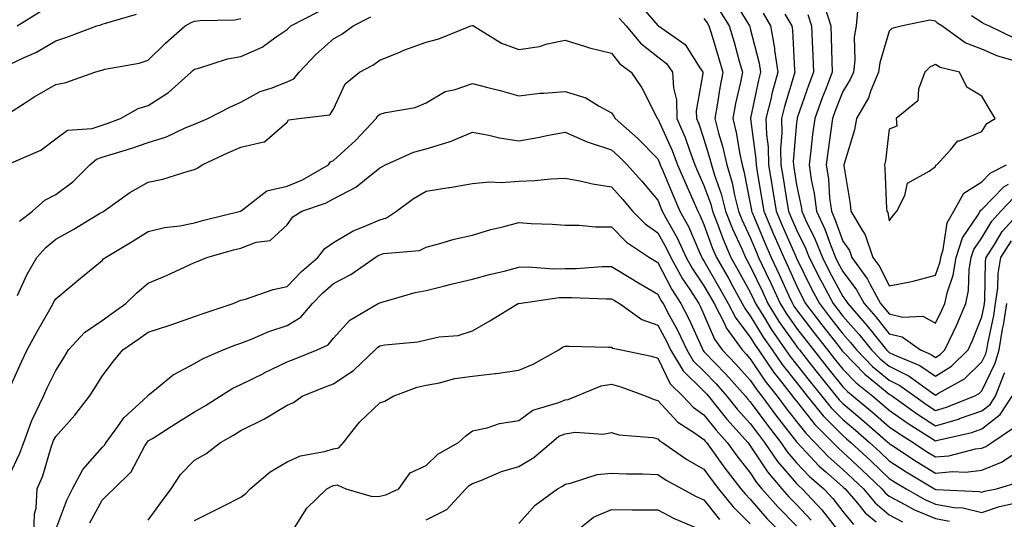
# Model space of a CAD drawing. Units: inches. Extents: x 1016003 to 1018643, y 7242458 to 7245098.
# Drawn here: x 1017750 to 1017963, y 7242785 to 7242893 of the extents above; entities that cross this region are included whole.
import ezdxf

# ---------------------------------------------------------------- set-up
doc = ezdxf.new("R2010")
doc.units = ezdxf.units.IN
doc.header["$MEASUREMENT"] = 0
doc.layers.add('Contour_10167242', color=7, linetype='Continuous', true_color=0x106b0b)

msp = doc.modelspace()

# ---------------------------------------------------------------- linework, layer by layer
at = {"layer": 'Contour_10167242'}
for points in [[(1017904.17, 7242898.04, 2962), (1017907.65, 7242892.32, 2962), (1017907.9, 7242891.92, 2962), (1017907.93, 7242891.8, 2962), (1017908.05, 7242891.37, 2962), (1017909.98, 7242883.85, 2962), (1017910.26, 7242881.92, 2962), (1017909.79, 7242880.18, 2962), (1017908.11, 7242871.98, 2962), (1017908.09, 7242871.92, 2962), (1017908.09, 7242871.88, 2962), (1017909.28, 7242863.15, 2962), (1017909.3, 7242861.92, 2962), (1017909.55, 7242860.42, 2962), (1017910.57, 7242854.44, 2962), (1017910.98, 7242851.92, 2962), (1017913.09, 7242846.96, 2962), (1017913.15, 7242846.82, 2962), (1017915.27, 7242841.92, 2962), (1017916.16, 7242840.03, 2962), (1017918.05, 7242835.81, 2962), (1017919.32, 7242833.19, 2962), (1017919.99, 7242831.92, 2962), (1017923.49, 7242827.36, 2962), (1017926.71, 7242823.26, 2962), (1017927.76, 7242821.92, 2962), (1017927.88, 7242821.75, 2962), (1017928.05, 7242821.55, 2962), (1017932.78, 7242816.65, 2962), (1017935.54, 7242814.43, 2962), (1017938.05, 7242812.37, 2962), (1017938.35, 7242812.22, 2962), (1017938.77, 7242811.92, 2962), (1017944.18, 7242808.05, 2962), (1017948.05, 7242805.55, 2962), (1017952.98, 7242806.99, 2962), (1017953.21, 7242807.08, 2962), (1017958.05, 7242808.75, 2962), (1017959.85, 7242810.12, 2962), (1017960.98, 7242811.92, 2962), (1017962.87, 7242816.74, 2962), (1017962.99, 7242816.98, 2962)], [(1017883.5, 7242897.37, 2959), (1017888.05, 7242892.05, 2959), (1017888.12, 7242891.99, 2959), (1017888.24, 7242891.92, 2959), (1017894.01, 7242887.88, 2959), (1017897.13, 7242882.84, 2959), (1017897.79, 7242881.92, 2959), (1017897.81, 7242881.68, 2959), (1017896.36, 7242873.61, 2959), (1017896.42, 7242871.92, 2959), (1017896.91, 7242870.78, 2959), (1017898.05, 7242867.44, 2959), (1017899.35, 7242863.22, 2959), (1017899.64, 7242861.92, 2959), (1017900.32, 7242859.65, 2959), (1017901.75, 7242855.62, 2959), (1017902.7, 7242851.92, 2959), (1017904.2, 7242848.07, 2959), (1017906.2, 7242843.77, 2959), (1017907.01, 7242841.92, 2959), (1017907.39, 7242841.26, 2959), (1017908.05, 7242840.04, 2959), (1017910.66, 7242834.53, 2959), (1017911.85, 7242831.92, 2959), (1017914.22, 7242828.09, 2959), (1017918.05, 7242822.7, 2959), (1017918.39, 7242822.26, 2959), (1017918.66, 7242821.92, 2959), (1017920.87, 7242819.1, 2959), (1017922.79, 7242816.66, 2959), (1017926.59, 7242811.92, 2959), (1017927.25, 7242811.12, 2959), (1017928.05, 7242810.31, 2959), (1017932.61, 7242806.48, 2959), (1017937.84, 7242801.92, 2959), (1017937.94, 7242801.81, 2959), (1017938.05, 7242801.71, 2959), (1017938.64, 7242801.33, 2959), (1017943.93, 7242797.8, 2959), (1017948.05, 7242795.29, 2959), (1017951.75, 7242795.62, 2959), (1017954.5, 7242795.47, 2959), (1017958.05, 7242795.91, 2959), (1017962.32, 7242797.65, 2959), (1017966.76, 7242800.63, 2959)], [(1017748.05, 7242883.59, 2961), (1017751.24, 7242885.11, 2961), (1017753.78, 7242886.19, 2961), (1017758.05, 7242888.7, 2961), (1017760.49, 7242889.48, 2961), (1017766.93, 7242891.92, 2961), (1017767.79, 7242892.18, 2961), (1017768.05, 7242892.27, 2961), (1017768.57, 7242892.44, 2961), (1017775.48, 7242894.49, 2961)], [(1017748.48, 7242862.35, 2959), (1017754.86, 7242865.11, 2959), (1017758.05, 7242867.51, 2959), (1017760.57, 7242869.4, 2959), (1017765.91, 7242869.78, 2959), (1017768.05, 7242870.49, 2959), (1017769.13, 7242870.84, 2959), (1017772.03, 7242871.92, 2959), (1017775.89, 7242874.08, 2959), (1017778.05, 7242874.75, 2959), (1017782.42, 7242877.55, 2959), (1017787.31, 7242881.92, 2959), (1017787.68, 7242882.29, 2959), (1017788.05, 7242882.61, 2959), (1017788.93, 7242882.8, 2959), (1017795.13, 7242884.84, 2959), (1017798.05, 7242885.29, 2959), (1017802.65, 7242887.32, 2959), (1017805.68, 7242889.55, 2959), (1017808.05, 7242891.14, 2959), (1017808.43, 7242891.54, 2959), (1017808.86, 7242891.92, 2959), (1017814.9, 7242895.07, 2959)], [(1017749.7, 7242891.92, 2962), (1017754.85, 7242895.12, 2962)], [(1017750.25, 7242849.72, 2958), (1017753.04, 7242851.92, 2958), (1017755.72, 7242854.25, 2958), (1017758.05, 7242855.47, 2958), (1017761.74, 7242858.23, 2958), (1017765.39, 7242861.92, 2958), (1017766.83, 7242863.14, 2958), (1017768.05, 7242863.55, 2958), (1017770.45, 7242864.32, 2958), (1017774.46, 7242865.51, 2958), (1017778.05, 7242866.76, 2958), (1017781.98, 7242867.99, 2958), (1017786.03, 7242869.9, 2958), (1017788.05, 7242870.7, 2958), (1017788.89, 7242871.08, 2958), (1017790.94, 7242871.92, 2958), (1017795.63, 7242874.34, 2958), (1017798.05, 7242875.42, 2958), (1017802.24, 7242877.73, 2958), (1017804.6, 7242878.47, 2958), (1017808.05, 7242879.87, 2958), (1017809.48, 7242880.49, 2958), (1017810.64, 7242881.92, 2958), (1017814.21, 7242885.76, 2958), (1017818.05, 7242889.13, 2958), (1017819.83, 7242890.14, 2958), (1017822.27, 7242891.92, 2958), (1017826.09, 7242893.88, 2958)], [(1017901.42, 7242895.29, 2961), (1017903.51, 7242891.92, 2961), (1017904.54, 7242888.41, 2961), (1017905.66, 7242884.31, 2961), (1017906.34, 7242881.92, 2961), (1017905.92, 7242879.79, 2961), (1017904.83, 7242875.14, 2961), (1017904.25, 7242871.92, 2961), (1017905.02, 7242868.89, 2961), (1017905.78, 7242864.19, 2961), (1017906.28, 7242861.92, 2961), (1017906.69, 7242860.56, 2961), (1017908.05, 7242853.52, 2961), (1017908.28, 7242852.15, 2961), (1017908.32, 7242851.92, 2961), (1017908.52, 7242851.45, 2961), (1017911.19, 7242845.06, 2961), (1017912.56, 7242841.92, 2961), (1017914.31, 7242838.18, 2961), (1017916.37, 7242833.6, 2961), (1017917.14, 7242831.92, 2961), (1017917.48, 7242831.35, 2961), (1017918.05, 7242830.56, 2961), (1017921.79, 7242825.66, 2961), (1017924.72, 7242821.92, 2961), (1017926.18, 7242820.05, 2961), (1017928.05, 7242817.75, 2961), (1017930.91, 7242814.78, 2961), (1017934.49, 7242811.92, 2961), (1017936.43, 7242810.3, 2961), (1017938.05, 7242808.88, 2961), (1017942.14, 7242806.01, 2961), (1017947.05, 7242802.92, 2961), (1017948.05, 7242802.27, 2961), (1017948.55, 7242802.42, 2961), (1017955.88, 7242804.09, 2961), (1017958.05, 7242804.84, 2961), (1017962.04, 7242807.93, 2961), (1017964.58, 7242811.92, 2961)], [(1017910.82, 7242894.69, 2963), (1017912.44, 7242891.92, 2963), (1017913.27, 7242887.14, 2963), (1017913.29, 7242886.68, 2963), (1017913.97, 7242881.92, 2963), (1017912.71, 7242877.26, 2963), (1017912.53, 7242876.4, 2963), (1017911.44, 7242871.92, 2963), (1017911.54, 7242868.43, 2963), (1017911.9, 7242865.77, 2963), (1017911.99, 7242861.92, 2963), (1017912.77, 7242857.2, 2963), (1017912.84, 7242856.71, 2963), (1017913.65, 7242851.92, 2963), (1017914.95, 7242848.82, 2963), (1017917.9, 7242842.07, 2963), (1017917.97, 7242841.92, 2963), (1017917.99, 7242841.86, 2963), (1017918.05, 7242841.74, 2963), (1017921.27, 7242835.14, 2963), (1017922.97, 7242831.92, 2963), (1017925.18, 7242829.05, 2963), (1017928.05, 7242825.38, 2963), (1017929.67, 7242823.54, 2963), (1017930.98, 7242821.92, 2963), (1017934.46, 7242818.33, 2963), (1017938.05, 7242815.37, 2963), (1017940.35, 7242814.22, 2963), (1017943.56, 7242811.92, 2963), (1017946.17, 7242810.05, 2963), (1017948.05, 7242808.83, 2963), (1017950.44, 7242809.53, 2963), (1017956.4, 7242811.92, 2963), (1017957.46, 7242812.51, 2963), (1017958.05, 7242813.08, 2963), (1017960.94, 7242819.03, 2963), (1017961.77, 7242821.92, 2963), (1017962.53, 7242826.4, 2963), (1017962.71, 7242827.26, 2963), (1017963.43, 7242831.92, 2963)], [(1017915.5, 7242894.47, 2964), (1017917, 7242891.92, 2964), (1017917.15, 7242891.02, 2964), (1017917.61, 7242882.36, 2964), (1017917.68, 7242881.92, 2964), (1017917.53, 7242881.4, 2964), (1017915.43, 7242874.54, 2964), (1017914.79, 7242871.92, 2964), (1017914.88, 7242868.75, 2964), (1017914.58, 7242865.39, 2964), (1017914.66, 7242861.92, 2964), (1017915.15, 7242859.02, 2964), (1017915.96, 7242854.01, 2964), (1017916.3, 7242851.92, 2964), (1017916.82, 7242850.69, 2964), (1017918.05, 7242847.89, 2964), (1017920, 7242843.87, 2964), (1017920.78, 7242841.92, 2964), (1017923.21, 7242837.08, 2964), (1017923.59, 7242836.38, 2964), (1017925.95, 7242831.92, 2964), (1017926.86, 7242830.73, 2964), (1017928.05, 7242829.21, 2964), (1017931.48, 7242825.35, 2964), (1017934.22, 7242821.92, 2964), (1017936.1, 7242819.97, 2964), (1017938.05, 7242818.38, 2964), (1017942.37, 7242816.24, 2964), (1017947.3, 7242812.67, 2964), (1017948.05, 7242812.16, 2964), (1017948.72, 7242812.59, 2964), (1017954.29, 7242815.68, 2964), (1017958.05, 7242819.33, 2964), (1017958.9, 7242821.07, 2964), (1017959.14, 7242821.92, 2964), (1017959.36, 7242823.23, 2964), (1017960.63, 7242829.34, 2964), (1017961.03, 7242831.92, 2964), (1017961.48, 7242835.35, 2964), (1017961.55, 7242838.42, 2964), (1017962.14, 7242841.92, 2964), (1017964.47, 7242845.5, 2964)], [(1017920.49, 7242894.36, 2965), (1017921.26, 7242891.92, 2965), (1017921.38, 7242888.59, 2965), (1017921.56, 7242885.43, 2965), (1017921.67, 7242881.92, 2965), (1017920.68, 7242879.29, 2965), (1017918.21, 7242872.08, 2965), (1017918.15, 7242871.92, 2965), (1017918.14, 7242871.83, 2965), (1017918.05, 7242871.02, 2965), (1017917.33, 7242862.64, 2965), (1017917.35, 7242861.92, 2965), (1017917.44, 7242861.31, 2965), (1017918.05, 7242857.57, 2965), (1017919.03, 7242852.9, 2965), (1017919.15, 7242851.92, 2965), (1017920.06, 7242849.91, 2965), (1017922.02, 7242845.89, 2965), (1017923.61, 7242841.92, 2965), (1017925.09, 7242838.96, 2965), (1017928.05, 7242833.48, 2965), (1017928.72, 7242832.59, 2965), (1017929.09, 7242831.92, 2965), (1017933.28, 7242827.15, 2965), (1017935.06, 7242824.91, 2965), (1017937.45, 7242821.92, 2965), (1017937.75, 7242821.62, 2965), (1017938.05, 7242821.37, 2965), (1017939.13, 7242820.84, 2965), (1017944.65, 7242818.52, 2965), (1017948.05, 7242816.24, 2965), (1017951.54, 7242818.43, 2965), (1017955.09, 7242821.92, 2965), (1017956.04, 7242823.93, 2965), (1017958.05, 7242829.06, 2965), (1017958.54, 7242831.43, 2965), (1017958.62, 7242831.92, 2965), (1017958.7, 7242832.57, 2965), (1017958.88, 7242841.09, 2965), (1017959.02, 7242841.92, 2965), (1017960.81, 7242844.68, 2965), (1017962.47, 7242847.5, 2965), (1017966.48, 7242851.92, 2965)], [(1017924.23, 7242895.74, 2966), (1017925.44, 7242891.92, 2966), (1017925.54, 7242889.41, 2966), (1017925.63, 7242884.34, 2966), (1017925.72, 7242881.92, 2966), (1017924.27, 7242878.14, 2966), (1017923.58, 7242876.39, 2966), (1017921.97, 7242871.92, 2966), (1017921.52, 7242868.45, 2966), (1017921.15, 7242865.02, 2966), (1017920.76, 7242861.92, 2966), (1017921.23, 7242858.74, 2966), (1017921.86, 7242855.73, 2966), (1017922.36, 7242851.92, 2966), (1017924.13, 7242848, 2966), (1017925.34, 7242844.63, 2966), (1017926.43, 7242841.92, 2966), (1017926.97, 7242840.84, 2966), (1017928.05, 7242838.84, 2966), (1017931.01, 7242834.88, 2966), (1017932.65, 7242831.92, 2966), (1017935.18, 7242829.05, 2966), (1017938.05, 7242825.42, 2966), (1017940.86, 7242824.73, 2966), (1017944.78, 7242821.92, 2966), (1017947.08, 7242820.95, 2966), (1017948.05, 7242820.31, 2966), (1017949.04, 7242820.93, 2966), (1017950.05, 7242821.92, 2966), (1017951.83, 7242825.7, 2966), (1017952.64, 7242827.33, 2966), (1017954.58, 7242831.92, 2966), (1017955.21, 7242834.76, 2966), (1017955.34, 7242839.21, 2966), (1017955.77, 7242841.92, 2966), (1017956.33, 7242843.64, 2966), (1017958.05, 7242846.16, 2966), (1017960.2, 7242849.77, 2966), (1017962.13, 7242851.92, 2966), (1017965.06, 7242854.91, 2966)], [(1017931.21, 7242895.08, 2967), (1017930.9, 7242891.92, 2967), (1017930.5, 7242889.47, 2967), (1017930.64, 7242884.51, 2967), (1017930.34, 7242881.92, 2967), (1017929.65, 7242880.32, 2967), (1017928.05, 7242877.77, 2967), (1017926.38, 7242873.59, 2967), (1017925.78, 7242871.92, 2967), (1017925.44, 7242869.31, 2967), (1017924.85, 7242865.12, 2967), (1017924.45, 7242861.92, 2967), (1017924.92, 7242858.79, 2967), (1017925.19, 7242854.78, 2967), (1017925.56, 7242851.92, 2967), (1017926.33, 7242850.2, 2967), (1017928.05, 7242845.45, 2967), (1017929.5, 7242843.37, 2967), (1017929.98, 7242841.92, 2967), (1017933.33, 7242837.2, 2967), (1017933.91, 7242836.06, 2967), (1017936.2, 7242831.92, 2967), (1017937.06, 7242830.93, 2967), (1017938.05, 7242829.69, 2967), (1017940.99, 7242828.98, 2967), (1017945.32, 7242829.19, 2967), (1017948.05, 7242827.7, 2967), (1017949.45, 7242830.52, 2967), (1017950.04, 7242831.92, 2967), (1017950.62, 7242834.49, 2967), (1017951.87, 7242838.1, 2967), (1017952.48, 7242841.92, 2967), (1017953.85, 7242846.12, 2967), (1017957.25, 7242851.12, 2967), (1017957.7, 7242851.92, 2967), (1017957.83, 7242852.14, 2967), (1017958.05, 7242852.28, 2967), (1017962.8, 7242857.17, 2967), (1017963.84, 7242857.71, 2967)], [(1017965.3, 7242889.17, 2967), (1017959.59, 7242891.92, 2967), (1017958.47, 7242892.34, 2967), (1017958.05, 7242892.64, 2967), (1017955.83, 7242894.14, 2967)], [(1017748.05, 7242873.15, 2960), (1017751.47, 7242875.34, 2960), (1017753.37, 7242876.6, 2960), (1017758.05, 7242879.29, 2960), (1017760.25, 7242879.72, 2960), (1017766.48, 7242881.92, 2960), (1017767.7, 7242882.27, 2960), (1017768.05, 7242882.4, 2960), (1017768.69, 7242882.56, 2960), (1017776.08, 7242883.89, 2960), (1017778.05, 7242884.54, 2960), (1017781.75, 7242888.22, 2960), (1017786, 7242891.92, 2960), (1017787.32, 7242892.65, 2960), (1017788.05, 7242892.93, 2960), (1017789.23, 7242893.1, 2960), (1017796.7, 7242893.27, 2960), (1017798.05, 7242893.54, 2960)], [(1017749.79, 7242833.66, 2957), (1017751.83, 7242838.14, 2957), (1017753.98, 7242841.92, 2957), (1017755.9, 7242844.07, 2957), (1017758.05, 7242845.83, 2957), (1017761.98, 7242847.99, 2957), (1017767.49, 7242851.36, 2957), (1017768.05, 7242851.7, 2957), (1017768.2, 7242851.77, 2957), (1017768.42, 7242851.92, 2957), (1017774.03, 7242855.94, 2957), (1017778.05, 7242858.14, 2957), (1017781.18, 7242858.79, 2957), (1017786.64, 7242860.51, 2957), (1017788.05, 7242860.87, 2957), (1017788.74, 7242861.23, 2957), (1017789.66, 7242861.92, 2957), (1017795.36, 7242864.61, 2957), (1017798.05, 7242865.75, 2957), (1017803.01, 7242866.88, 2957), (1017803.11, 7242866.86, 2957), (1017808.05, 7242871.13, 2957), (1017808.36, 7242871.61, 2957), (1017810.53, 7242871.92, 2957), (1017817.25, 7242872.72, 2957), (1017818.05, 7242873.97, 2957), (1017820.56, 7242879.41, 2957), (1017823.67, 7242881.92, 2957), (1017826.52, 7242883.45, 2957), (1017828.05, 7242884.51, 2957), (1017832.48, 7242886.35, 2957), (1017833.26, 7242886.71, 2957), (1017838.05, 7242888.45, 2957), (1017840.81, 7242889.16, 2957), (1017847.73, 7242891.92, 2957), (1017847.97, 7242892, 2957), (1017848.05, 7242892.03, 2957), (1017848.13, 7242892, 2957), (1017848.25, 7242891.92, 2957), (1017854.35, 7242888.22, 2957), (1017858.05, 7242886.83, 2957), (1017862.5, 7242887.47, 2957), (1017864.21, 7242888.08, 2957), (1017868.05, 7242888.88, 2957), (1017872.46, 7242887.51, 2957), (1017873.3, 7242887.17, 2957), (1017878.05, 7242886.01, 2957), (1017879.86, 7242883.73, 2957), (1017882.32, 7242881.92, 2957), (1017884.66, 7242878.53, 2957), (1017887.95, 7242872.02, 2957), (1017888, 7242871.92, 2957), (1017888.03, 7242871.9, 2957), (1017888.05, 7242871.88, 2957), (1017891.17, 7242865.04, 2957), (1017892.35, 7242861.92, 2957), (1017894.06, 7242857.93, 2957), (1017895.65, 7242854.32, 2957), (1017896.7, 7242851.92, 2957), (1017897.17, 7242851.04, 2957), (1017898.05, 7242849.01, 2957), (1017899.92, 7242843.8, 2957), (1017900.75, 7242841.92, 2957), (1017903.39, 7242837.26, 2957), (1017904.2, 7242835.77, 2957), (1017906.33, 7242831.92, 2957), (1017906.92, 7242830.79, 2957), (1017908.05, 7242829.3, 2957), (1017910.82, 7242824.69, 2957), (1017912.74, 7242821.92, 2957), (1017914.92, 7242818.79, 2957), (1017918.05, 7242814.85, 2957), (1017919.34, 7242813.21, 2957), (1017920.37, 7242811.92, 2957), (1017923.8, 7242807.67, 2957), (1017928.05, 7242803.41, 2957), (1017928.86, 7242802.73, 2957), (1017929.8, 7242801.92, 2957), (1017934.07, 7242797.94, 2957), (1017938.05, 7242794.17, 2957), (1017939.41, 7242793.28, 2957), (1017941.69, 7242791.92, 2957), (1017945.72, 7242789.59, 2957), (1017948.05, 7242788.62, 2957), (1017952.07, 7242787.9, 2957), (1017953.94, 7242787.81, 2957), (1017958.05, 7242786.77, 2957), (1017961.88, 7242788.09, 2957), (1017964.84, 7242788.71, 2957)], [(1017879.75, 7242893.62, 2958), (1017881.22, 7242891.92, 2958), (1017884.32, 7242888.19, 2958), (1017888.05, 7242885.27, 2958), (1017889.93, 7242883.8, 2958), (1017891.28, 7242881.92, 2958), (1017891.45, 7242878.52, 2958), (1017892.09, 7242875.96, 2958), (1017892.22, 7242871.92, 2958), (1017893.96, 7242867.83, 2958), (1017894.91, 7242865.06, 2958), (1017896.1, 7242861.92, 2958), (1017896.68, 7242860.55, 2958), (1017898.05, 7242857.46, 2958), (1017899.51, 7242853.38, 2958), (1017899.88, 7242851.92, 2958), (1017901.05, 7242848.92, 2958), (1017902.11, 7242845.98, 2958), (1017903.88, 7242841.92, 2958), (1017905.38, 7242839.25, 2958), (1017908.05, 7242834.38, 2958), (1017908.84, 7242832.71, 2958), (1017909.2, 7242831.92, 2958), (1017911.1, 7242828.87, 2958), (1017912.56, 7242826.43, 2958), (1017915.69, 7242821.92, 2958), (1017916.65, 7242820.52, 2958), (1017918.05, 7242818.78, 2958), (1017921.06, 7242814.93, 2958), (1017923.48, 7242811.92, 2958), (1017925.52, 7242809.39, 2958), (1017928.05, 7242806.86, 2958), (1017930.74, 7242804.61, 2958), (1017933.81, 7242801.92, 2958), (1017936.01, 7242799.88, 2958), (1017938.05, 7242797.95, 2958), (1017941.68, 7242795.55, 2958), (1017947.81, 7242791.92, 2958), (1017947.96, 7242791.83, 2958), (1017948.05, 7242791.79, 2958), (1017948.21, 7242791.76, 2958), (1017957.46, 7242791.33, 2958), (1017958.05, 7242791.19, 2958), (1017958.6, 7242791.37, 2958), (1017961.24, 7242791.92, 2958), (1017966.49, 7242793.48, 2958)], [(1017898.05, 7242893.54, 2960), (1017898.71, 7242892.58, 2960), (1017899.12, 7242891.92, 2960), (1017899.57, 7242890.4, 2960), (1017901.21, 7242885.08, 2960), (1017902.11, 7242881.92, 2960), (1017901.44, 7242878.53, 2960), (1017900.91, 7242874.78, 2960), (1017900.4, 7242871.92, 2960), (1017901.2, 7242868.77, 2960), (1017902.07, 7242865.94, 2960), (1017902.96, 7242861.92, 2960), (1017904.13, 7242858, 2960), (1017904.65, 7242855.32, 2960), (1017905.51, 7242851.92, 2960), (1017906.22, 7242850.09, 2960), (1017908.05, 7242846.18, 2960), (1017909.31, 7242843.18, 2960), (1017909.85, 7242841.92, 2960), (1017911.43, 7242838.54, 2960), (1017912.47, 7242836.34, 2960), (1017914.5, 7242831.92, 2960), (1017915.85, 7242829.72, 2960), (1017918.05, 7242826.64, 2960), (1017920.09, 7242823.96, 2960), (1017921.69, 7242821.92, 2960), (1017924.49, 7242818.36, 2960), (1017928.05, 7242813.94, 2960), (1017929.05, 7242812.92, 2960), (1017930.29, 7242811.92, 2960), (1017934.51, 7242808.38, 2960), (1017938.05, 7242805.31, 2960), (1017940.04, 7242803.91, 2960), (1017943.2, 7242801.92, 2960), (1017946.11, 7242799.98, 2960), (1017948.05, 7242798.8, 2960), (1017950.92, 7242799.05, 2960), (1017956.67, 7242800.54, 2960), (1017958.05, 7242800.71, 2960), (1017958.91, 7242801.06, 2960), (1017960.2, 7242801.92, 2960), (1017964.91, 7242805.06, 2960)], [(1017965.8, 7242884.17, 2968), (1017961.52, 7242885.39, 2968), (1017958.05, 7242886.87, 2968), (1017954.42, 7242888.29, 2968), (1017949.43, 7242891.92, 2968), (1017948.57, 7242892.44, 2968), (1017948.05, 7242892.96, 2968), (1017946.82, 7242893.15, 2968), (1017940.9, 7242891.92, 2968), (1017938.63, 7242891.34, 2968), (1017938.05, 7242890.77, 2968), (1017936.01, 7242883.96, 2968), (1017935.76, 7242881.92, 2968), (1017934.09, 7242877.96, 2968), (1017933.57, 7242876.4, 2968), (1017931.01, 7242871.92, 2968), (1017930.53, 7242869.44, 2968), (1017928.29, 7242862.16, 2968), (1017928.24, 7242861.92, 2968), (1017928.26, 7242861.71, 2968), (1017929.62, 7242853.49, 2968), (1017929.78, 7242851.92, 2968), (1017932.2, 7242847.77, 2968), (1017932.89, 7242846.76, 2968), (1017934.55, 7242841.92, 2968), (1017936.01, 7242839.88, 2968), (1017938.05, 7242835.78, 2968), (1017942.86, 7242836.73, 2968), (1017943.21, 7242836.76, 2968), (1017948.05, 7242838.1, 2968), (1017949.04, 7242840.93, 2968), (1017949.19, 7242841.92, 2968), (1017949.74, 7242843.61, 2968), (1017950.56, 7242849.41, 2968), (1017951.98, 7242851.92, 2968), (1017954.19, 7242855.78, 2968), (1017958.05, 7242858.24, 2968), (1017959.87, 7242860.1, 2968), (1017963.38, 7242861.92, 2968)], [(1017748.05, 7242813.57, 2956), (1017750.64, 7242819.33, 2956), (1017751.87, 7242821.92, 2956), (1017754.07, 7242825.9, 2956), (1017756.75, 7242830.62, 2956), (1017757.48, 7242831.92, 2956), (1017757.67, 7242832.3, 2956), (1017758.05, 7242832.94, 2956), (1017762.94, 7242837.03, 2956), (1017764.18, 7242838.05, 2956), (1017768.05, 7242841.27, 2956), (1017768.37, 7242841.6, 2956), (1017768.8, 7242841.92, 2956), (1017774.59, 7242845.38, 2956), (1017778.05, 7242847.51, 2956), (1017781.57, 7242848.4, 2956), (1017784.88, 7242848.75, 2956), (1017788.05, 7242849.38, 2956), (1017790.05, 7242849.92, 2956), (1017797.99, 7242851.92, 2956), (1017798.05, 7242851.95, 2956), (1017798.13, 7242852, 2956), (1017803.65, 7242856.32, 2956), (1017808.05, 7242857.29, 2956), (1017811.32, 7242858.65, 2956), (1017816.94, 7242861.92, 2956), (1017817.43, 7242862.54, 2956), (1017818.05, 7242862.82, 2956), (1017822.82, 7242867.15, 2956), (1017827.26, 7242871.92, 2956), (1017827.55, 7242872.42, 2956), (1017828.05, 7242872.85, 2956), (1017829.38, 7242873.25, 2956), (1017835.7, 7242874.27, 2956), (1017838.05, 7242875.34, 2956), (1017842.18, 7242877.79, 2956), (1017844.31, 7242878.18, 2956), (1017848.05, 7242879.49, 2956), (1017851.35, 7242878.62, 2956), (1017854.07, 7242877.94, 2956), (1017858.05, 7242876.84, 2956), (1017862.59, 7242877.38, 2956), (1017863.49, 7242877.36, 2956), (1017868.05, 7242877.78, 2956), (1017872.53, 7242876.4, 2956), (1017875.42, 7242874.55, 2956), (1017878.05, 7242873.18, 2956), (1017878.58, 7242872.45, 2956), (1017878.87, 7242871.92, 2956), (1017883.76, 7242867.63, 2956), (1017888.05, 7242863.21, 2956), (1017888.45, 7242862.32, 2956), (1017888.61, 7242861.92, 2956), (1017889.02, 7242860.95, 2956), (1017891.41, 7242855.28, 2956), (1017892.87, 7242851.92, 2956), (1017894.68, 7242848.55, 2956), (1017897.18, 7242842.79, 2956), (1017897.59, 7242841.92, 2956), (1017897.75, 7242841.62, 2956), (1017898.05, 7242841.18, 2956), (1017901.42, 7242835.29, 2956), (1017903.27, 7242831.92, 2956), (1017904.9, 7242828.77, 2956), (1017908.05, 7242824.65, 2956), (1017909.08, 7242822.95, 2956), (1017909.79, 7242821.92, 2956), (1017913.17, 7242817.04, 2956), (1017914.1, 7242815.87, 2956), (1017917.2, 7242811.92, 2956), (1017917.56, 7242811.43, 2956), (1017918.05, 7242810.81, 2956), (1017921.96, 7242805.83, 2956), (1017925.87, 7242801.92, 2956), (1017926.93, 7242800.8, 2956), (1017928.05, 7242799.81, 2956), (1017932.13, 7242796, 2956), (1017936.45, 7242791.92, 2956), (1017937.18, 7242791.05, 2956), (1017938.05, 7242790.3, 2956), (1017941.46, 7242788.51, 2956), (1017943.48, 7242787.35, 2956), (1017948.05, 7242785.46, 2956), (1017951.04, 7242784.91, 2956)], [(1017748.05, 7242794.84, 2955), (1017750.34, 7242799.63, 2955), (1017751.15, 7242801.92, 2955), (1017752.98, 7242806.85, 2955), (1017753.01, 7242806.96, 2955), (1017755.39, 7242811.92, 2955), (1017756.23, 7242813.74, 2955), (1017758.05, 7242817.48, 2955), (1017759.78, 7242820.19, 2955), (1017760.83, 7242821.92, 2955), (1017764.29, 7242825.68, 2955), (1017768.05, 7242828.31, 2955), (1017770.2, 7242829.77, 2955), (1017773.19, 7242831.92, 2955), (1017775.61, 7242834.36, 2955), (1017778.05, 7242836.31, 2955), (1017781.96, 7242838.01, 2955), (1017786.01, 7242839.88, 2955), (1017788.05, 7242840.8, 2955), (1017788.84, 7242841.13, 2955), (1017790.7, 7242841.92, 2955), (1017796.46, 7242843.51, 2955), (1017798.05, 7242843.93, 2955), (1017801.31, 7242845.18, 2955), (1017804.39, 7242845.58, 2955), (1017808.05, 7242848.97, 2955), (1017809.29, 7242850.68, 2955), (1017811.24, 7242851.92, 2955), (1017816.32, 7242853.65, 2955), (1017818.05, 7242854.57, 2955), (1017822.89, 7242857.08, 2955), (1017824.75, 7242858.62, 2955), (1017828.05, 7242861.23, 2955), (1017828.46, 7242861.51, 2955), (1017829.24, 7242861.92, 2955), (1017835.29, 7242864.68, 2955), (1017838.05, 7242865.35, 2955), (1017843.01, 7242866.88, 2955), (1017843.08, 7242866.89, 2955), (1017848.05, 7242869, 2955), (1017851.62, 7242868.35, 2955), (1017853.86, 7242867.73, 2955), (1017858.05, 7242867.12, 2955), (1017862.18, 7242867.79, 2955), (1017864.44, 7242868.31, 2955), (1017868.05, 7242868.96, 2955), (1017872.94, 7242866.81, 2955), (1017873.23, 7242866.74, 2955), (1017878.05, 7242865.15, 2955), (1017879.77, 7242863.64, 2955), (1017881.43, 7242861.92, 2955), (1017884.55, 7242858.42, 2955), (1017888.05, 7242854.25, 2955), (1017888.74, 7242852.61, 2955), (1017889.05, 7242851.92, 2955), (1017890.19, 7242849.78, 2955), (1017892.26, 7242846.13, 2955), (1017894.23, 7242841.92, 2955), (1017895.6, 7242839.47, 2955), (1017898.05, 7242835.78, 2955), (1017899.46, 7242833.33, 2955), (1017900.23, 7242831.92, 2955), (1017902.52, 7242827.45, 2955), (1017902.84, 7242826.71, 2955), (1017906.29, 7242821.92, 2955), (1017907.15, 7242821.02, 2955), (1017908.05, 7242820.01, 2955), (1017911.3, 7242815.17, 2955), (1017913.85, 7242811.92, 2955), (1017915.64, 7242809.51, 2955), (1017918.05, 7242806.42, 2955), (1017920.03, 7242803.9, 2955), (1017922.01, 7242801.92, 2955), (1017924.94, 7242798.81, 2955), (1017928.05, 7242796.09, 2955), (1017930.21, 7242794.08, 2955), (1017932.48, 7242791.92, 2955), (1017935.04, 7242788.91, 2955), (1017938.05, 7242786.29, 2955), (1017940.92, 7242784.79, 2955)], [(1017753.33, 7242781.92, 2954), (1017753.48, 7242786.49, 2954), (1017753.84, 7242787.71, 2954), (1017754.06, 7242791.92, 2954), (1017755.25, 7242794.72, 2954), (1017757.06, 7242800.93, 2954), (1017757.42, 7242801.92, 2954), (1017757.59, 7242802.38, 2954), (1017758.05, 7242803.23, 2954), (1017762.17, 7242807.8, 2954), (1017765.38, 7242811.92, 2954), (1017766.42, 7242813.55, 2954), (1017768.05, 7242816.24, 2954), (1017770.5, 7242819.47, 2954), (1017772.55, 7242821.92, 2954), (1017775.82, 7242824.15, 2954), (1017778.05, 7242825.73, 2954), (1017782.68, 7242827.29, 2954), (1017783.79, 7242827.66, 2954), (1017788.05, 7242829.11, 2954), (1017790.09, 7242829.88, 2954), (1017796.36, 7242831.92, 2954), (1017797.54, 7242832.43, 2954), (1017798.05, 7242832.64, 2954), (1017799.03, 7242832.9, 2954), (1017805, 7242834.97, 2954), (1017808.05, 7242835.62, 2954), (1017811.14, 7242838.83, 2954), (1017814.69, 7242841.92, 2954), (1017816.17, 7242843.8, 2954), (1017818.05, 7242845.14, 2954), (1017822.3, 7242847.67, 2954), (1017824.69, 7242848.56, 2954), (1017828.05, 7242850.06, 2954), (1017829.49, 7242850.48, 2954), (1017831.64, 7242851.92, 2954), (1017835.32, 7242854.65, 2954), (1017838.05, 7242856.21, 2954), (1017842.98, 7242856.99, 2954), (1017843.17, 7242857.04, 2954), (1017848.05, 7242857.9, 2954), (1017851.75, 7242858.22, 2954), (1017854.23, 7242858.1, 2954), (1017858.05, 7242858.36, 2954), (1017861.47, 7242858.5, 2954), (1017865.03, 7242858.9, 2954), (1017868.05, 7242859.05, 2954), (1017871.57, 7242858.4, 2954), (1017873.96, 7242857.83, 2954), (1017878.05, 7242857.17, 2954), (1017880.53, 7242854.4, 2954), (1017882.63, 7242851.92, 2954), (1017885.32, 7242849.19, 2954), (1017888.05, 7242847.24, 2954), (1017889.97, 7242843.84, 2954), (1017890.87, 7242841.92, 2954), (1017893.44, 7242837.31, 2954), (1017894.98, 7242834.99, 2954), (1017896.95, 7242831.92, 2954), (1017897.33, 7242831.2, 2954), (1017898.05, 7242829.56, 2954), (1017900.35, 7242824.22, 2954), (1017902.01, 7242821.92, 2954), (1017904.96, 7242818.83, 2954), (1017908.05, 7242815.35, 2954), (1017909.43, 7242813.3, 2954), (1017910.51, 7242811.92, 2954), (1017913.71, 7242807.58, 2954), (1017918.05, 7242802.04, 2954), (1017918.1, 7242801.97, 2954), (1017918.16, 7242801.92, 2954), (1017920.04, 7242799.93, 2954), (1017922.96, 7242796.83, 2954), (1017924.36, 7242795.61, 2954), (1017928.05, 7242792.36, 2954), (1017928.27, 7242792.14, 2954), (1017928.52, 7242791.92, 2954), (1017931.2, 7242788.77, 2954), (1017932.87, 7242786.74, 2954), (1017935.23, 7242784.74, 2954)], [(1017758.05, 7242783.11, 2953), (1017760.49, 7242789.48, 2953), (1017761.7, 7242791.92, 2953), (1017763.88, 7242796.09, 2953), (1017768.05, 7242800.81, 2953), (1017768.61, 7242801.36, 2953), (1017768.96, 7242801.92, 2953), (1017771.49, 7242805.36, 2953), (1017772.76, 7242807.21, 2953), (1017777.87, 7242811.92, 2953), (1017777.95, 7242812.02, 2953), (1017778.05, 7242812.13, 2953), (1017779.04, 7242812.91, 2953), (1017783.43, 7242816.54, 2953), (1017788.05, 7242819, 2953), (1017789.9, 7242820.07, 2953), (1017794.25, 7242821.92, 2953), (1017796.96, 7242823.01, 2953), (1017798.05, 7242823.39, 2953), (1017800.46, 7242824.33, 2953), (1017804.05, 7242825.92, 2953), (1017808.05, 7242827.21, 2953), (1017810.99, 7242828.98, 2953), (1017813.53, 7242831.92, 2953), (1017815.75, 7242834.22, 2953), (1017818.05, 7242836.25, 2953), (1017821.77, 7242838.2, 2953), (1017827.06, 7242841.92, 2953), (1017827.66, 7242842.31, 2953), (1017828.05, 7242842.49, 2953), (1017828.85, 7242842.72, 2953), (1017836.59, 7242843.38, 2953), (1017838.05, 7242844.15, 2953), (1017841.03, 7242844.9, 2953), (1017844.09, 7242845.88, 2953), (1017848.05, 7242846.71, 2953), (1017852.05, 7242847.92, 2953), (1017854.63, 7242848.5, 2953), (1017858.05, 7242849.42, 2953), (1017860.75, 7242849.22, 2953), (1017865.24, 7242849.11, 2953), (1017868.05, 7242848.87, 2953), (1017871.09, 7242848.88, 2953), (1017874.62, 7242848.49, 2953), (1017878.05, 7242848.49, 2953), (1017881.3, 7242845.17, 2953), (1017886.25, 7242841.92, 2953), (1017887.37, 7242841.24, 2953), (1017888.05, 7242840.84, 2953), (1017891.12, 7242834.99, 2953), (1017893.08, 7242831.92, 2953), (1017894.79, 7242828.66, 2953), (1017897.56, 7242822.41, 2953), (1017897.8, 7242821.92, 2953), (1017897.89, 7242821.76, 2953), (1017898.05, 7242821.61, 2953), (1017902.79, 7242816.66, 2953), (1017907, 7242811.92, 2953), (1017907.46, 7242811.33, 2953), (1017908.05, 7242810.68, 2953), (1017911.76, 7242805.63, 2953), (1017914.64, 7242801.92, 2953), (1017916.03, 7242799.9, 2953), (1017918.05, 7242797.55, 2953), (1017920.78, 7242794.65, 2953), (1017923.92, 7242791.92, 2953), (1017925.91, 7242789.78, 2953), (1017928.05, 7242787.04, 2953), (1017930.36, 7242784.23, 2953)], [(1017765.43, 7242784.54, 2952), (1017768.05, 7242789.47, 2952), (1017769.32, 7242790.65, 2952), (1017770.64, 7242791.92, 2952), (1017774.36, 7242795.61, 2952), (1017777.3, 7242801.17, 2952), (1017777.77, 7242801.92, 2952), (1017777.88, 7242802.09, 2952), (1017778.05, 7242802.24, 2952), (1017778.92, 7242802.79, 2952), (1017783.97, 7242806, 2952), (1017788.05, 7242808.52, 2952), (1017790.2, 7242809.77, 2952), (1017793.57, 7242811.92, 2952), (1017796.32, 7242813.65, 2952), (1017798.05, 7242814.47, 2952), (1017803.04, 7242816.93, 2952), (1017803.07, 7242816.94, 2952), (1017808.05, 7242819.34, 2952), (1017809.9, 7242820.07, 2952), (1017814.5, 7242821.92, 2952), (1017816.92, 7242823.05, 2952), (1017818.05, 7242824.45, 2952), (1017821.59, 7242828.38, 2952), (1017827.69, 7242831.92, 2952), (1017827.93, 7242832.04, 2952), (1017828.05, 7242832.12, 2952), (1017828.29, 7242832.16, 2952), (1017835.65, 7242834.32, 2952), (1017838.05, 7242834.73, 2952), (1017841.81, 7242835.68, 2952), (1017843.75, 7242836.22, 2952), (1017848.05, 7242837.23, 2952), (1017851.76, 7242838.21, 2952), (1017855.17, 7242839.04, 2952), (1017858.05, 7242839.78, 2952), (1017860.11, 7242839.86, 2952), (1017865.55, 7242839.42, 2952), (1017868.05, 7242839.49, 2952), (1017870.44, 7242839.53, 2952), (1017876.07, 7242839.94, 2952), (1017878.05, 7242839.97, 2952), (1017882.98, 7242836.99, 2952), (1017883.07, 7242836.94, 2952), (1017888.05, 7242834, 2952), (1017888.76, 7242832.63, 2952), (1017889.22, 7242831.92, 2952), (1017890.51, 7242829.46, 2952), (1017892.32, 7242826.19, 2952), (1017894.33, 7242821.92, 2952), (1017895.71, 7242819.58, 2952), (1017898.05, 7242817.3, 2952), (1017900.69, 7242814.56, 2952), (1017903.02, 7242811.92, 2952), (1017905.25, 7242809.12, 2952), (1017908.05, 7242806.01, 2952), (1017909.79, 7242803.66, 2952), (1017911.13, 7242801.92, 2952), (1017913.96, 7242797.83, 2952), (1017918.05, 7242793.06, 2952), (1017918.61, 7242792.48, 2952), (1017919.24, 7242791.92, 2952), (1017923.49, 7242787.36, 2952), (1017926.59, 7242783.38, 2952)], [(1017778.05, 7242785.13, 2951), (1017780.88, 7242789.09, 2951), (1017782.95, 7242791.92, 2951), (1017784.98, 7242794.99, 2951), (1017788.05, 7242798.07, 2951), (1017790.5, 7242799.47, 2951), (1017793.67, 7242801.92, 2951), (1017796.48, 7242803.49, 2951), (1017798.05, 7242804.48, 2951), (1017803.03, 7242806.94, 2951), (1017803.16, 7242807.03, 2951), (1017808.05, 7242810.01, 2951), (1017809.4, 7242810.57, 2951), (1017811.31, 7242811.92, 2951), (1017816.13, 7242813.84, 2951), (1017818.05, 7242814.62, 2951), (1017822.44, 7242817.53, 2951), (1017827.04, 7242821.92, 2951), (1017827.52, 7242822.45, 2951), (1017828.05, 7242822.79, 2951), (1017829.12, 7242822.99, 2951), (1017836.27, 7242823.7, 2951), (1017838.05, 7242824.12, 2951), (1017840.87, 7242824.74, 2951), (1017844.96, 7242825.01, 2951), (1017848.05, 7242826.02, 2951), (1017851.8, 7242828.17, 2951), (1017857.95, 7242831.92, 2951), (1017858.03, 7242831.94, 2951), (1017858.05, 7242831.95, 2951), (1017858.08, 7242831.95, 2951), (1017866.75, 7242833.22, 2951), (1017868.05, 7242833.26, 2951), (1017869.41, 7242833.28, 2951), (1017877.01, 7242832.96, 2951), (1017878.05, 7242832.96, 2951), (1017878.7, 7242832.57, 2951), (1017879.82, 7242831.92, 2951), (1017884.65, 7242828.52, 2951), (1017888.05, 7242827.29, 2951), (1017889.95, 7242823.82, 2951), (1017890.85, 7242821.92, 2951), (1017893.53, 7242817.4, 2951), (1017898.05, 7242812.99, 2951), (1017898.58, 7242812.45, 2951), (1017899.05, 7242811.92, 2951), (1017902.93, 7242807.04, 2951), (1017903.04, 7242806.91, 2951), (1017907.5, 7242801.92, 2951), (1017907.74, 7242801.61, 2951), (1017908.05, 7242801.21, 2951), (1017911.74, 7242795.61, 2951), (1017914.85, 7242791.92, 2951), (1017916.34, 7242790.21, 2951), (1017918.05, 7242788.5, 2951), (1017921.23, 7242785.1, 2951)], [(1017788.05, 7242785.05, 2950), (1017792.62, 7242787.35, 2950), (1017794.37, 7242788.24, 2950), (1017798.05, 7242790.11, 2950), (1017799.1, 7242790.87, 2950), (1017800.05, 7242791.92, 2950), (1017804.37, 7242795.6, 2950), (1017808.05, 7242797.75, 2950), (1017810.95, 7242799.02, 2950), (1017816.12, 7242799.99, 2950), (1017818.05, 7242800.58, 2950), (1017819.18, 7242800.79, 2950), (1017820.19, 7242801.92, 2950), (1017823.67, 7242806.3, 2950), (1017828.05, 7242810.5, 2950), (1017829.15, 7242810.82, 2950), (1017830.91, 7242811.92, 2950), (1017836.09, 7242813.88, 2950), (1017838.05, 7242814.3, 2950), (1017840.94, 7242814.81, 2950), (1017844.26, 7242815.71, 2950), (1017848.05, 7242816.24, 2950), (1017852.94, 7242816.81, 2950), (1017853.16, 7242816.81, 2950), (1017858.05, 7242817.56, 2950), (1017861.15, 7242818.82, 2950), (1017866.69, 7242821.92, 2950), (1017867.47, 7242822.5, 2950), (1017868.05, 7242822.74, 2950), (1017868.83, 7242822.7, 2950), (1017877.46, 7242822.51, 2950), (1017878.05, 7242822.48, 2950), (1017878.4, 7242822.27, 2950), (1017880.14, 7242821.92, 2950), (1017886.71, 7242820.58, 2950), (1017888.05, 7242820.15, 2950), (1017890.72, 7242814.59, 2950), (1017893.48, 7242811.92, 2950), (1017895.69, 7242809.56, 2950), (1017898.05, 7242807.9, 2950), (1017900.68, 7242804.55, 2950), (1017903.03, 7242801.92, 2950), (1017905.14, 7242799.01, 2950), (1017908.05, 7242795.35, 2950), (1017909.41, 7242793.28, 2950), (1017910.56, 7242791.92, 2950), (1017914.05, 7242787.92, 2950), (1017918.05, 7242783.92, 2950)], [(1017809.6, 7242783.47, 2949), (1017812.25, 7242787.72, 2949), (1017816.58, 7242791.92, 2949), (1017817.53, 7242792.44, 2949), (1017818.05, 7242792.59, 2949), (1017818.87, 7242792.74, 2949), (1017820.68, 7242791.92, 2949), (1017826.38, 7242790.25, 2949), (1017828.05, 7242790.3, 2949), (1017829.37, 7242790.6, 2949), (1017832.18, 7242791.92, 2949), (1017834.62, 7242795.35, 2949), (1017838.05, 7242796.97, 2949), (1017840.61, 7242799.36, 2949), (1017845.07, 7242801.92, 2949), (1017846.59, 7242803.38, 2949), (1017848.05, 7242804.41, 2949), (1017851.22, 7242805.09, 2949), (1017853.92, 7242806.05, 2949), (1017858.05, 7242806.67, 2949), (1017861.06, 7242808.91, 2949), (1017866.67, 7242810.54, 2949), (1017868.05, 7242811.14, 2949), (1017868.73, 7242811.24, 2949), (1017870.48, 7242811.92, 2949), (1017875.82, 7242814.15, 2949), (1017878.05, 7242814.51, 2949), (1017880.09, 7242813.96, 2949), (1017885.56, 7242811.92, 2949), (1017887.31, 7242811.18, 2949), (1017888.05, 7242811.01, 2949), (1017892.41, 7242806.28, 2949), (1017896, 7242803.97, 2949), (1017898.05, 7242802.53, 2949), (1017898.31, 7242802.18, 2949), (1017898.56, 7242801.92, 2949), (1017899.89, 7242800.08, 2949), (1017902.52, 7242796.39, 2949), (1017906.03, 7242791.92, 2949), (1017906.94, 7242790.81, 2949), (1017908.05, 7242789.69, 2949), (1017911.64, 7242785.51, 2949), (1017915.26, 7242781.92, 2949)], [(1017838.05, 7242785.18, 2948), (1017842.51, 7242787.46, 2948), (1017846.61, 7242791.92, 2948), (1017847.36, 7242792.61, 2948), (1017848.05, 7242793.06, 2948), (1017849.86, 7242793.73, 2948), (1017854.31, 7242795.66, 2948), (1017858.05, 7242796.76, 2948), (1017861.32, 7242798.65, 2948), (1017865.09, 7242801.92, 2948), (1017866.72, 7242803.25, 2948), (1017868.05, 7242803.82, 2948), (1017870.25, 7242804.12, 2948), (1017876.29, 7242803.68, 2948), (1017878.05, 7242804.05, 2948), (1017879.68, 7242803.55, 2948), (1017887.01, 7242802.96, 2948), (1017888.05, 7242802.74, 2948), (1017888.44, 7242802.31, 2948), (1017889.06, 7242801.92, 2948), (1017894.36, 7242798.23, 2948), (1017898.05, 7242796.13, 2948), (1017899.8, 7242793.67, 2948), (1017901.17, 7242791.92, 2948), (1017904.25, 7242788.12, 2948), (1017908.05, 7242784.34, 2948)], [(1017858.05, 7242784.41, 2947), (1017861.59, 7242788.38, 2947), (1017866.39, 7242791.92, 2947), (1017867.5, 7242792.47, 2947), (1017868.05, 7242792.93, 2947), (1017869.24, 7242793.11, 2947), (1017874.99, 7242794.98, 2947), (1017878.05, 7242795.29, 2947), (1017881.29, 7242795.16, 2947), (1017884.86, 7242795.11, 2947), (1017888.05, 7242795, 2947), (1017889.9, 7242793.77, 2947), (1017893.34, 7242791.92, 2947), (1017896.39, 7242790.26, 2947), (1017898.05, 7242789.5, 2947), (1017901.4, 7242785.27, 2947)], [(1017869.39, 7242781.92, 2946), (1017874.22, 7242785.75, 2946), (1017878.05, 7242787.45, 2946), (1017882.57, 7242787.4, 2946), (1017883.52, 7242787.39, 2946), (1017888.05, 7242787.34, 2946), (1017891.62, 7242785.49, 2946), (1017896.59, 7242783.38, 2946)]]:
    msp.add_polyline3d(points, dxfattribs=at)
msp.add_polyline3d([(1017938.05, 7242849.79, 2969), (1017938.96, 7242851.01, 2969), (1017939.73, 7242851.92, 2969), (1017941.4, 7242855.27, 2969), (1017941.99, 7242857.98, 2969), (1017946.7, 7242860.57, 2969), (1017948.05, 7242861.57, 2969), (1017948.13, 7242861.84, 2969), (1017948.34, 7242861.92, 2969), (1017951.27, 7242865.14, 2969), (1017952.89, 7242867.08, 2969), (1017953.26, 7242867.13, 2969), (1017958.05, 7242869.12, 2969), (1017959.14, 7242870.83, 2969), (1017960.97, 7242871.92, 2969), (1017959.84, 7242873.71, 2969), (1017958.05, 7242876.75, 2969), (1017954.85, 7242878.72, 2969), (1017953.25, 7242881.92, 2969), (1017949.07, 7242882.94, 2969), (1017948.05, 7242883.58, 2969), (1017946.91, 7242883.06, 2969), (1017945.76, 7242881.92, 2969), (1017944.37, 7242878.24, 2969), (1017944.25, 7242875.72, 2969), (1017939.55, 7242871.92, 2969), (1017939.68, 7242870.29, 2969), (1017938.05, 7242869.61, 2969), (1017937.23, 7242862.74, 2969), (1017937.03, 7242861.92, 2969), (1017937.14, 7242861.01, 2969), (1017937.5, 7242852.47, 2969), (1017937.56, 7242851.92, 2969), (1017937.74, 7242851.61, 2969)], close=True, dxfattribs=at)

doc.saveas('drawing.dxf')
